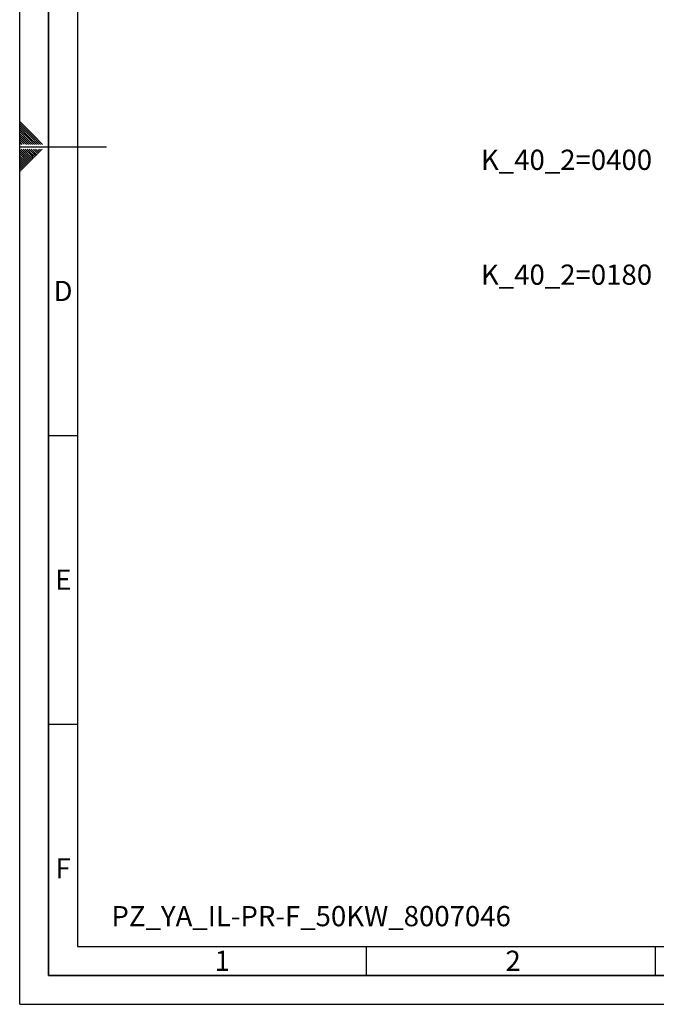
# Paper-space layout 'Blatt2' of a CAD drawing. Units: millimetres. Extents: x 0 to 4200, y 0 to 2970.
# Drawn here: x 0 to 1102, y 0 to 1705 of the extents above; entities that cross this region are included whole.
import ezdxf

# ---------------------------------------------------------------- set-up
doc = ezdxf.new("R2010")
doc.units = ezdxf.units.MM
for name, color, linetype in [('1', 7, 'Continuous'), ('61', 7, 'Continuous'), ('62', 7, 'Continuous')]:
    doc.layers.add(name, color=color, linetype=linetype)
doc.styles.add('SLDTEXTSTYLE0', font='TXT', dxfattribs={"width": 0.605})
doc.styles.add('SLDTEXTSTYLE1', font='TXT', dxfattribs={"width": 0.75})

# ---------------------------------------------------------------- blocks, each defined once
blk = doc.blocks.new('SW_NOTE_0_24')
at = {"layer": '1', "color": 0, "ltscale": 10, "insert": (-305.5, 17.9), "char_height": 35, "attachment_point": 1, "style": 'SLDTEXTSTYLE0'}
blk.add_mtext('K_40_2=0400', dxfattribs=at)
blk = doc.blocks.new('SW_NOTE_0_25')
at = {"layer": '1', "color": 0, "ltscale": 10, "insert": (-305.5, 18), "char_height": 35, "attachment_point": 1, "style": 'SLDTEXTSTYLE0'}
blk.add_mtext('K_40_2=0180', dxfattribs=at)

psp = doc.layouts.new('Blatt2')

# ---------------------------------------------------------------- linework, layer by layer
at = {"layer": '61', "ltscale": 10}
for q in [(0, 2970), (4200, 0)]:
    psp.add_line((0, 0), q, dxfattribs=at)
at = {"layer": '61', "color": 7, "linetype": 'Continuous', "lineweight": 35, "ltscale": 10}
for p, q in [((50, 2920), (50, 50)), ((50, 50), (4150, 50))]:
    psp.add_line(p, q, dxfattribs=at)
at = {"layer": '61', "color": 7, "linetype": 'Continuous', "ltscale": 10}
for p, q in [((100, 2870), (100, 100)), ((100, 100), (2280, 100))]:
    psp.add_line(p, q, dxfattribs=at)
at = {"layer": '62', "color": 7, "linetype": 'Continuous', "ltscale": 10}
for p, q in [((23.1, 1505.8), (0, 1528.9)), ((21.4, 1504), (0, 1525.4)), ((19.6, 1502.3), (0, 1521.9)), ((17.8, 1500.5), (0, 1518.3)), ((16.1, 1498.7), (0, 1514.8)), ((14.3, 1497), (0, 1511.3)), ((12.5, 1495.2), (0, 1507.7)), ((10.8, 1493.4), (0, 1504.2)), ((9, 1491.7), (0, 1500.7)), ((32.7, 1489.2), (19.6, 1502.3)), ((36.2, 1489.2), (21.4, 1504)), ((39.7, 1489.2), (23.1, 1505.8)), ((7.2, 1489.9), (0, 1497.1)), ((4.4, 1489.2), (0, 1493.6)), ((0.9, 1489.2), (0, 1490.1)), ((0, 1485), (150, 1485)), ((7.9, 1489.2), (7.2, 1489.9)), ((11.5, 1489.2), (9, 1491.7)), ((15, 1489.2), (10.8, 1493.4)), ((18.5, 1489.2), (12.5, 1495.2)), ((22.1, 1489.2), (14.3, 1497)), ((25.6, 1489.2), (16.1, 1498.7)), ((29.1, 1489.2), (17.8, 1500.5)), ((15.3, 1464.3), (0, 1479.6)), ((13.5, 1462.6), (0, 1476.1)), ((11.8, 1460.8), (0, 1472.6)), ((10, 1459), (0, 1469)), ((17.1, 1466.1), (2.4, 1480.8)), ((18.8, 1467.9), (5.9, 1480.8)), ((20.6, 1469.7), (9.5, 1480.8)), ((22.4, 1471.4), (13, 1480.8)), ((24.1, 1473.2), (16.5, 1480.8)), ((23, 1463.8), (18.8, 1467.9)), ((25.9, 1475), (20.1, 1480.8)), ((24.7, 1465.5), (20.6, 1469.7)), ((26.5, 1467.3), (22.4, 1471.4)), ((27.7, 1476.7), (23.6, 1480.8)), ((28.3, 1469.1), (24.1, 1473.2)), ((30, 1470.8), (25.9, 1475)), ((29.4, 1478.5), (27.1, 1480.8)), ((31.8, 1472.6), (27.7, 1476.7)), ((33.6, 1474.4), (29.4, 1478.5)), ((35.3, 1476.1), (31.2, 1480.3)), ((37.1, 1477.9), (34.2, 1480.8)), ((38.9, 1479.7), (37.7, 1480.8)), ((8.2, 1457.3), (0, 1465.5)), ((6.5, 1455.5), (0, 1462)), ((4.7, 1453.7), (0, 1458.4)), ((2.9, 1452), (0, 1454.9)), ((1.2, 1450.2), (0, 1451.4)), ((5.3, 1446.1), (1.2, 1450.2)), ((7, 1447.8), (2.9, 1452)), ((8.8, 1449.6), (4.7, 1453.7)), ((10.6, 1451.4), (6.5, 1455.5)), ((12.4, 1453.2), (8.2, 1457.3)), ((14.1, 1454.9), (10, 1459)), ((15.9, 1456.7), (11.8, 1460.8)), ((17.7, 1458.5), (13.5, 1462.6)), ((19.4, 1460.2), (15.3, 1464.3)), ((21.2, 1462), (17.1, 1466.1)), ((3.5, 1444.3), (0, 1447.8)), ((1.7, 1442.5), (0, 1444.3)), ((50, 985), (100, 985)), ((50, 485), (100, 485)), ((600, 100), (600, 50)), ((1100, 100), (1100, 50))]:
    psp.add_line(p, q, dxfattribs=at)

# ---------------------------------------------------------------- block references
at = {"layer": '1', "ltscale": 10}
for name, p in [('SW_NOTE_0_24', (1103.9, 1462.1)), ('SW_NOTE_0_25', (1103.9, 1263.1))]:
    psp.add_blockref(name, p, dxfattribs=at)

# ---------------------------------------------------------------- texts
at = {"layer": '1', "ltscale": 10, "insert": (158.8, 170.2), "char_height": 35, "attachment_point": 1, "style": 'SLDTEXTSTYLE0'}
psp.add_mtext('PZ_YA_IL-PR-F_50KW_8007046', dxfattribs=at)
at = {"layer": '62', "ltscale": 10, "char_height": 35, "attachment_point": 2, "style": 'SLDTEXTSTYLE1'}
for s, insert in [('D', (75, 1252.9)), ('E', (75.4, 752.9)), ('F', (75, 252.9)), ('1', (350.7, 92.9)), ('2', (854.1, 92.9))]:
    psp.add_mtext(s, dxfattribs=dict(at, insert=insert))

doc.saveas('drawing.dxf')
